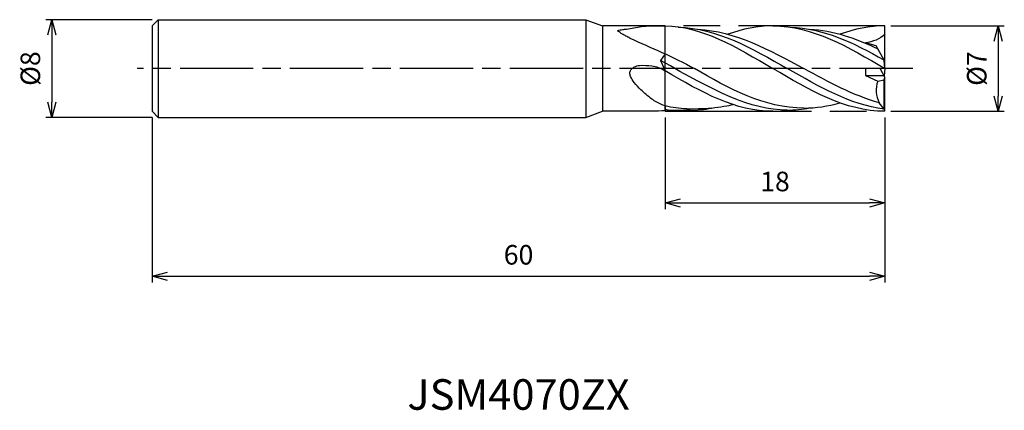
# Model space of a CAD drawing. Extents: x -70.8 to 9.8, y -28 to 4.
import ezdxf
from ezdxf.enums import TextEntityAlignment as Align

# ---------------------------------------------------------------- set-up
doc = ezdxf.new("R2010")
doc.units = 0
for name, pattern in [('AM_ISO08W050', [18, 12, -1.5, 3, -1.5]), ('AM_ISO08W050X2', [9, 6, -0.75, 1.5, -0.75]), ('AM_ISO09W050', [22.5, 12, -1.5, 3, -1.5, 3, -1.5])]:
    doc.linetypes.add(name, pattern=pattern)
doc.layers.get('0').update_dxf_attribs({"linetype": 'CONTINUOUS'})
doc.layers.get('DEFPOINTS').update_dxf_attribs({"linetype": 'CONTINUOUS'})
for name, color, linetype in [('AM_0', 7, 'CONTINUOUS'), ('AM_11', 3, 'AM_ISO09W050'), ('AM_5', 3, 'CONTINUOUS'), ('AM_6', 2, 'CONTINUOUS'), ('AM_7', 4, 'AM_ISO08W050')]:
    doc.layers.add(name, color=color, linetype=linetype)
doc.styles.add('ASAMI', font='simplex.shx', dxfattribs={"bigfont": 'EXTFONT.SHX'})
doc.styles.get("Standard").update_dxf_attribs({"font": 'simplex.shx', "bigfont": 'EXTFONT.SHX'})
doc.dimstyles.new('AM_JIS', dxfattribs={"dimscale": 0.5, "dimtxt": 3.2, "dimasz": 2.5, "dimexe": 1, "dimexo": 1, "dimgap": 1.5, "dimtad": 3, "dimdec": 3, "dimtxsty": 'ASAMI', "dimblk": 'OPEN30', "dimcen": 0, "dimclrd": 256, "dimclre": 256, "dimclrt": 2, "dimazin": 3, "dimtp": 0.1, "dimtm": 0.1, "dimtfac": 0.71, "dimtdec": 3, "dimtmove": 0, "dimatfit": 3, "dimtzin": 0})

# ---------------------------------------------------------------- blocks, each defined once
blk = doc.blocks.new('_OPEN30')
at = {"color": 0}
for p, q in [((-1, 0.268), (0, 0)), ((0, 0), (-1, -0.268)), ((0, 0), (-1, 0))]:
    blk.add_line(p, q, dxfattribs=at)
blk = doc.blocks.new('*D5')
at = {"layer": 'AM_5'}
for p, q in [((-60, -4), (-60, -17.500001)), ((0, -4), (0, -17.500001)), ((-58.75, -17.000001), (-1.25, -17.000001))]:
    blk.add_line(p, q, dxfattribs=at)
at = {"layer": 'DEFPOINTS', "color": 0}
for p in [(-60, -3.5), (0, -3.5), (0, -17.000001)]:
    blk.add_point(p, dxfattribs=at)
at = {"layer": 'AM_5', "xscale": 1.25, "yscale": 1.25, "zscale": 1.25, "rotation": 180}
blk.add_blockref('_OPEN30', (-60, -17.000001), dxfattribs=at)
at = {"layer": 'AM_5', "xscale": 1.25, "yscale": 1.25, "zscale": 1.25}
blk.add_blockref('_OPEN30', (0, -17.000001), dxfattribs=at)
at = {"layer": 'AM_5', "color": 2, "insert": (-30, -15.450001), "char_height": 1.6, "attachment_point": 5, "style": 'ASAMI'}
blk.add_mtext('60', dxfattribs=at)
blk = doc.blocks.new('*D6')
at = {"layer": 'AM_5'}
for p, q in [((-18, -4), (-18, -11.500001)), ((0, -4), (0, -11.500001)), ((-16.75, -11.000001), (-1.25, -11.000001))]:
    blk.add_line(p, q, dxfattribs=at)
at = {"layer": 'DEFPOINTS', "color": 0}
for p in [(-18, -3.5), (0, -3.5), (0, -11.000001)]:
    blk.add_point(p, dxfattribs=at)
at = {"layer": 'AM_5', "xscale": 1.25, "yscale": 1.25, "zscale": 1.25, "rotation": 180}
blk.add_blockref('_OPEN30', (-18, -11.000001), dxfattribs=at)
at = {"layer": 'AM_5', "xscale": 1.25, "yscale": 1.25, "zscale": 1.25}
blk.add_blockref('_OPEN30', (0, -11.000001), dxfattribs=at)
at = {"layer": 'AM_5', "color": 2, "insert": (-9, -9.450001), "char_height": 1.6, "attachment_point": 5, "style": 'ASAMI'}
blk.add_mtext('18', dxfattribs=at)
blk = doc.blocks.new('*D7')
at = {"layer": 'AM_5'}
for p, q in [((0.5, 3.5), (9.779, 3.5)), ((9.279, 2.25), (9.279, -2.25)), ((0.5, -3.5), (9.779, -3.5))]:
    blk.add_line(p, q, dxfattribs=at)
at = {"layer": 'DEFPOINTS', "color": 0}
for p in [(0, 3.5), (0, -3.5), (9.279, -3.5)]:
    blk.add_point(p, dxfattribs=at)
at = {"layer": 'AM_5', "xscale": 1.25, "yscale": 1.25, "zscale": 1.25}
for p, rotation in [((9.279, 3.5), 90), ((9.279, -3.5), 270)]:
    blk.add_blockref('_OPEN30', p, dxfattribs=dict(at, rotation=rotation))
at = {"layer": 'AM_5', "color": 2, "insert": (7.729, 0), "char_height": 1.6, "attachment_point": 5, "rotation": 90, "style": 'ASAMI'}
blk.add_mtext('%%c7', dxfattribs=at)
blk = doc.blocks.new('*D8')
at = {"layer": 'AM_5'}
for p, q in [((-60, 4), (-68.718, 4)), ((-68.218, 2.75), (-68.218, -2.75)), ((-60, -4), (-68.718, -4))]:
    blk.add_line(p, q, dxfattribs=at)
at = {"layer": 'DEFPOINTS', "color": 0}
for p in [(-59.5, 4), (-68.218, -4), (-59.5, -4)]:
    blk.add_point(p, dxfattribs=at)
at = {"layer": 'AM_5', "xscale": 1.25, "yscale": 1.25, "zscale": 1.25}
for p, rotation in [((-68.218, 4), 90), ((-68.218, -4), 270)]:
    blk.add_blockref('_OPEN30', p, dxfattribs=dict(at, rotation=rotation))
at = {"layer": 'AM_5', "color": 2, "insert": (-69.768, 0), "char_height": 1.6, "attachment_point": 5, "rotation": 90, "style": 'ASAMI'}
blk.add_mtext('%%c8', dxfattribs=at)

msp = doc.modelspace()

# ---------------------------------------------------------------- linework, layer by layer
at = {"layer": 'AM_0'}
for p, q in [((-59.5, 4), (-60, 3.5)), ((-60, 3.5), (-60, -3.5)), ((-59.5, 4), (-24.5, 4)), ((-59.5, 4), (-59.5, -4)), ((-24.5, 4), (-24.5, -4)), ((-24.5, 4), (-23.1263, 3.5)), ((-18, 3.5), (-23.1263, 3.5)), ((-23.1263, 3.5), (-23.1263, -3.5)), ((0, 0), (0, 3.5)), ((-0.7196, 1.867), (-1.5885, 2.1059)), ((-0.0708, 0.7), (-0.7196, 1.867)), ((-18, 1.2078), (-18.3818, 0.6741)), ((-18.3818, 0.6741), (-18, -0.1757)), ((0, -0.7), (-0.3892, 0)), ((0, 0), (-0.0708, 0.7)), ((0, 0), (-1.5885, 0)), ((-1.5885, 0), (-1.5885, -0.56)), ((-1.5885, -0.56), (-0.58, -1.0316)), ((-1.5885, -0.56), (-0.0778, -0.56)), ((-0.0708, -0.9288), (0, -0.7)), ((0, 0), (-0.0599, -0.5923)), ((0, -3.5), (0, -0.7)), ((-0.58, -1.0316), (-0.0708, -0.9288)), ((-0.0708, -3.3134), (-0.0708, -0.9288)), ((-18, -3.0588), (-18, -3.4552)), ((-0.0708, -3.3134), (-0.4617, -2.7983)), ((-60, -3.5), (-59.5, -4)), ((-59.5, -4), (-24.5, -4)), ((-24.5, -4), (-23.1263, -3.5)), ((-19.0751, -3.5), (-23.1263, -3.5)), ((0, -3.5), (-0.0708, -3.3134))]:
    msp.add_line(p, q, dxfattribs=at)
for points in [[(-20.8826, 2.4912, -0.0100636), (-21.2057, 2.6603, -0.0111716), (-21.49, 2.8249, -0.0056817), (-21.8657, 3.0597, -0.10128), (-21.8837, 3.0773, -0.5091829), (-21.8722, 3.1093, -0.0351954), (-21.49, 3.1922, -0.0115865), (-21.1484, 3.2335, -0.0030188), (-19.9424, 3.4486, -0.0270237), (-19.4371, 3.4856, -0.0069038), (-18, 3.5)], [(-18, -3.0588, -0.0264643), (-18.6872, -2.7492, -0.0430226), (-19.08, -2.5018, -0.0266404), (-19.9932, -1.7305, -0.0405799), (-20.52, -1.1478, -0.0574888), (-20.8185, -0.6487, -0.1108569), (-20.88, -0.3507, -0.1576957), (-20.7996, -0.116, -0.1036278), (-20.52, 0.1298, -0.1140006), (-20.0897, 0.2571, -0.0501093), (-19.08, 0.2173, -0.0523935), (-18.5599, 0.0876, -0.0453602), (-18, -0.1757)]]:
    msp.add_lwpolyline(points, format="xyb", dxfattribs=at)
msp.add_arc((-10.2167, -203.1428), 199.8392, 92.2321, 92.540621, dxfattribs=at)
msp.add_ellipse((1.3385, -1.7807), major_axis=(0, 2.1285), ratio=0.962963, start_param=1.2111246, end_param=2.0692785, dxfattribs=at)
for points in [[(-18, 3.5), (-15.079, 3.5), (-12.1232, 1.75), (-9.1674, 0)], [(-16.9174, 3.3921), (-13.767, 3.311), (-10.8789, 1.6555), (-7.9908, 0)], [(-9.1674, 3.5), (-10.4337, 3.5), (-11.6547, 3.2353), (-12.8479, 2.8087)], [(-9.1674, 3.5), (-5.9116, 3.5), (-2.9558, 1.75), (0, 0)], [(-7.75, 3.3921), (-5.0558, 3.3227), (-2.5534, 2.1019), (-0.0787, 0.7143)], [(0, 3.5), (-1.2663, 3.5), (-2.4873, 3.2353), (-3.6805, 2.8087)], [(-20.8826, 2.4912), (-19.1944, 1.7039), (-17.3288, 0.9938), (-15.595, 0)], [(-15.3238, 3.2204), (-12.2809, 3.0715), (-9.4585, 1.5357), (-6.636, 0)], [(-6.1564, 3.2204), (-4.2286, 3.126), (-2.3892, 2.475), (-0.5823, 1.6201)], [(0, 2.8523), (-0.3729, 2.3894), (-1.0131, 2.1906), (-1.5885, 2.1059)], [(-7.9908, -3.3952), (-11.0811, -3.3952), (-13.9148, -1.855), (-18.3818, 0.6741)], [(-0.0708, -3.3134), (-2.8351, -2.9553), (-5.413, -1.4777), (-7.9908, 0)], [(-0.4617, -2.7983), (-2.5746, -2.2099), (-4.6053, -1.105), (-6.636, 0)], [(-9.1674, -3.5), (-12.2017, -3.5), (-14.9754, -1.98), (-18, -0.1757)], [(-6.636, -3.2322), (-9.8632, -3.2322), (-12.8333, -1.6161), (-15.595, 0)], [(0, -3.5), (-3.2558, -3.5), (-6.2116, -1.75), (-9.1674, 0)], [(-14.1866, -3.2404), (-15.7213, -3.38), (-16.8055, -3.3133), (-18, -3.0588)], [(-14.1866, -3.2404), (-13.5273, -3.1254), (-12.7439, -3.0336), (-12.4535, -2.9386)], [(-7.9908, -3.3952), (-7.3697, -3.3952), (-6.7589, -3.333), (-6.1564, -3.2204)], [(-6.636, -3.2322), (-5.6358, -3.2322), (-4.6603, -3.077), (-3.7018, -2.8146)], [(-15.9555, -3.4027), (-16.6494, -3.4027), (-17.3299, -3.4968), (-18, -3.3501)], [(-17.09, -3.5), (-17.396, -3.5), (-17.6992, -3.4846), (-18, -3.4552)], [(-17.09, -3.5), (-16.6284, -3.5), (-16.1732, -3.4649), (-15.7232, -3.3998)], [(-15.9555, -3.4027), (-15.3565, -3.4027), (-14.7675, -3.3449), (-14.1866, -3.2404)], [(-9.1674, -3.5), (-8.6888, -3.5), (-8.2166, -3.4622), (-7.75, -3.3921)]]:
    msp.add_open_spline(points, degree=3, dxfattribs=at)
at = {"layer": 'AM_11'}
for p, q in [((-18, -3.5), (-18, 3.5)), ((0, 3.5), (-18, 3.5)), ((-18, -3.5), (0, -3.5))]:
    msp.add_line(p, q, dxfattribs=at)
at = {"layer": 'AM_7', "linetype": 'AM_ISO08W050X2'}
msp.add_line((2.2789, 0), (-61.2183, 0), dxfattribs=at)

# ---------------------------------------------------------------- texts
at = {"layer": 'AM_6'}
msp.add_text('JSM4070ZX', height=2.5, dxfattribs=at).set_placement((-30, -27), align=Align.MIDDLE)

# ---------------------------------------------------------------- dimensions: what is measured, and where the dimension line sits
at = {"layer": 'AM_5'}
for base, p1, p2, angle, picture, middle in [((-68.2183, -4), (-59.5, 4), (-59.5, -4), 270, '*D8', (-69.7683, 0)), ((9.2789, -3.5), (0, 3.5), (0, -3.5), 90, '*D7', (7.7289, 0))]:
    dim = msp.add_linear_dim(base=base, p1=p1, p2=p2, angle=angle, text='%%c<>', dimstyle='AM_JIS', dxfattribs=at)
    dim.commit()
    dim.dimension.update_dxf_attribs({"geometry": picture, "text_midpoint": middle})
for base, p1, picture, middle in [((0, -17), (-60, -3.5), '*D5', (-30, -15.45)), ((0, -11), (-18, -3.5), '*D6', (-9, -9.45))]:
    dim = msp.add_linear_dim(base=base, p1=p1, p2=(0, -3.5), angle=0, dimstyle='AM_JIS', dxfattribs=at)
    dim.commit()
    dim.dimension.update_dxf_attribs({"geometry": picture, "text_midpoint": middle})

doc.saveas('drawing.dxf')
